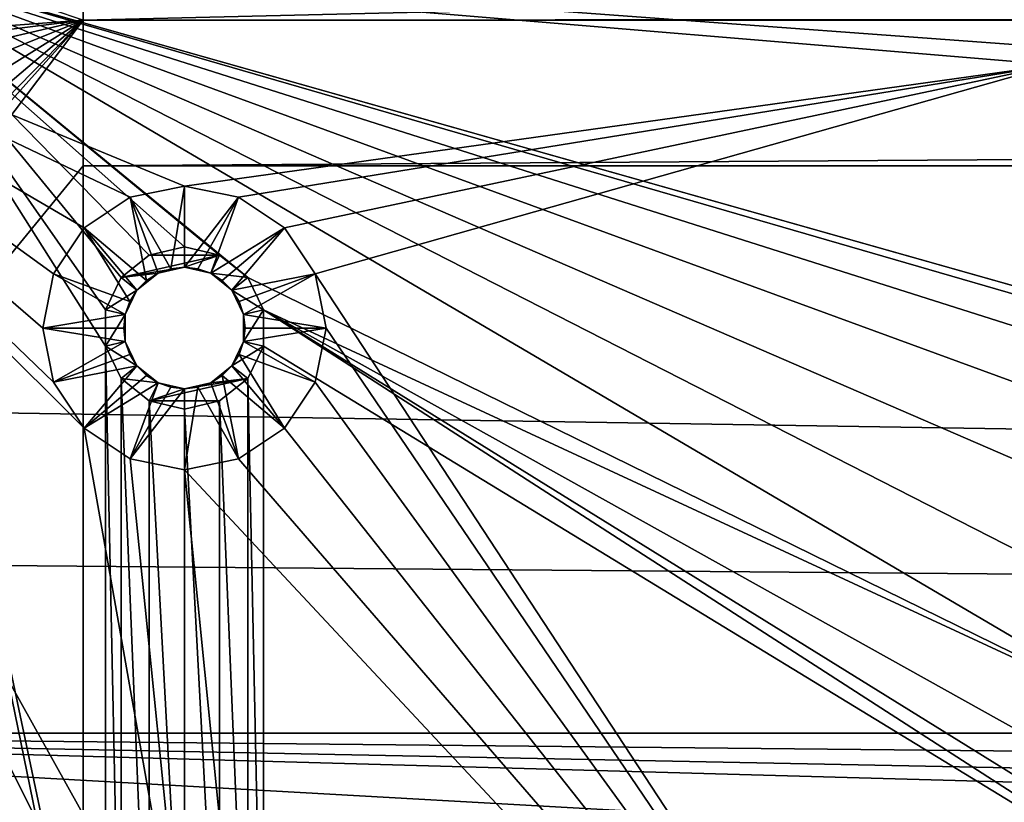
# Model space of a CAD drawing. Units: millimetres. Extents: x -580 to 650, y -100 to 100.
# Drawn here: x -516 to -491, y -2 to 18 of the extents above; entities that cross this region are included whole.
import ezdxf

# ---------------------------------------------------------------- set-up
doc = ezdxf.new("R2010")
doc.units = ezdxf.units.MM
doc.header["$LTSCALE"] = 13.670324
for name, color, linetype in [('3775', 7, 'CONTINUOUS'), ('3778', 7, 'CONTINUOUS'), ('3820', 7, 'CONTINUOUS'), ('3821', 7, 'CONTINUOUS'), ('3823', 7, 'CONTINUOUS'), ('3824', 7, 'CONTINUOUS'), ('3834', 7, 'CONTINUOUS'), ('4335', 7, 'CONTINUOUS'), ('4338', 7, 'CONTINUOUS'), ('4339', 7, 'CONTINUOUS'), ('4454', 7, 'CONTINUOUS'), ('4455', 7, 'CONTINUOUS'), ('4456', 7, 'CONTINUOUS'), ('4457', 7, 'CONTINUOUS'), ('4458', 7, 'CONTINUOUS'), ('4459', 7, 'CONTINUOUS')]:
    doc.layers.add(name, color=color, linetype=linetype)

msp = doc.modelspace()

# ---------------------------------------------------------------- linework, layer by layer
at = {"layer": '3775', "linetype": 'CONTINUOUS'}
for points in [[(-550, 30, 3.2), (-537.171, 8.245, 3.2), (-20.35, 0, 3.2), (-550, 30, 3.2)], [(-10.175, 17.624, 3.2), (-550, 30, 3.2), (-14.39, 14.39, 3.2), (-10.175, 17.624, 3.2)], [(-14.39, 14.39, 3.2), (-550, 30, 3.2), (-17.624, 10.175, 3.2), (-14.39, 14.39, 3.2)], [(-17.624, 10.175, 3.2), (-550, 30, 3.2), (-19.657, 5.267, 3.2), (-17.624, 10.175, 3.2)], [(-19.657, 5.267, 3.2), (-550, 30, 3.2), (-20.35, 0, 3.2), (-19.657, 5.267, 3.2)], [(-537.171, 8.245, 3.2), (-535.368, 4.296, 3.2), (-20.35, 0, 3.2), (-537.171, 8.245, 3.2)], [(-535.368, 4.296, 3.2), (-534.75, 0, 3.2), (-20.35, 0, 3.2), (-535.368, 4.296, 3.2)], [(0, -30, 3.2), (-534.75, 0, 3.2), (-535.368, -4.297, 3.2), (0, -30, 3.2)], [(-534.75, 0, 3.2), (0, -30, 3.2), (-14.39, -14.39, 3.2), (-534.75, 0, 3.2)], [(-20.35, 0, 3.2), (-534.75, 0, 3.2), (-19.657, -5.267, 3.2), (-20.35, 0, 3.2)], [(-19.657, -5.267, 3.2), (-534.75, 0, 3.2), (-17.624, -10.175, 3.2), (-19.657, -5.267, 3.2)], [(-17.624, -10.175, 3.2), (-534.75, 0, 3.2), (-14.39, -14.39, 3.2), (-17.624, -10.175, 3.2)]]:
    msp.add_3dface(points, dxfattribs=at)
at = {"layer": '3778', "linetype": 'CONTINUOUS'}
for points in [[(-550, 30, 2), (0, 30, 2), (-514, 17.6, 2), (-550, 30, 2)], [(-547.83, 15.095, 2), (-550, 30, 2), (-514, 17.6, 2), (-547.83, 15.095, 2)], [(-514, 17.6, 2), (0, 30, 2), (0, 17.6, 2), (-514, 17.6, 2)], [(-550, -30, 2), (-537.171, -8.245, 2), (-514, 17.6, 2), (-550, -30, 2)], [(-514, 14, 2), (-550, -30, 2), (-514, 17.6, 2), (-514, 14, 2)], [(-543.665, 13.872, 2), (-547.83, 15.095, 2), (-514, 17.6, 2), (-543.665, 13.872, 2)], [(-540.014, 11.525, 2), (-543.665, 13.872, 2), (-514, 17.6, 2), (-540.014, 11.525, 2)], [(-537.171, 8.245, 2), (-540.014, 11.525, 2), (-514, 17.6, 2), (-537.171, 8.245, 2)], [(-535.368, 4.297, 2), (-537.171, 8.245, 2), (-514, 17.6, 2), (-535.368, 4.297, 2)], [(-537.171, -8.245, 2), (-535.368, -4.296, 2), (-514, 17.6, 2), (-537.171, -8.245, 2)], [(-534.75, 0, 2), (-535.368, 4.297, 2), (-514, 17.6, 2), (-534.75, 0, 2)], [(-535.368, -4.296, 2), (-534.75, 0, 2), (-514, 17.6, 2), (-535.368, -4.296, 2)], [(-514, -14, 2), (-550, -30, 2), (-514, 14, 2), (-514, -14, 2)], [(-260.023, -14, 2), (-514, -14, 2), (-260.023, 14, 2), (-260.023, -14, 2)], [(-260.023, 14, 2), (-514, -14, 2), (-514, 14, 2), (-260.023, 14, 2)]]:
    msp.add_3dface(points, dxfattribs=at)
at = {"layer": '3820', "linetype": 'CONTINUOUS'}
for points in [[(-514, 18.2, 0.639), (514, 18.2, 0.639), (0, 17.6, 0.8), (-514, 18.2, 0.639)], [(-514, 17.6, 0.8), (-514, 18.2, 0.639), (0, 17.6, 0.8), (-514, 17.6, 0.8)]]:
    msp.add_3dface(points, dxfattribs=at)
at = {"layer": '3821', "linetype": 'CONTINUOUS'}
for points in [[(-514, 19.297, 1.297), (-514, 19.817, 0.518), (-514, 17.6, 0.8), (-514, 19.297, 1.297)], [(-514, 17.6, 0.8), (-514, 19.817, 0.518), (-514, 18.2, 0.639), (-514, 17.6, 0.8)], [(-514, 14, 2), (-514, 18.519, 1.817), (-514, 19.297, 1.297), (-514, 14, 2)], [(-514, 14, 2), (-514, 19.297, 1.297), (-514, 17.6, 0.8), (-514, 14, 2)], [(-514, 14, 2), (-514, 17.6, 2), (-514, 18.519, 1.817), (-514, 14, 2)], [(-514, 14, 0.8), (-514, 14, 2), (-514, 17.6, 0.8), (-514, 14, 0.8)]]:
    msp.add_3dface(points, dxfattribs=at)
at = {"layer": '3823', "linetype": 'CONTINUOUS'}
for points in [[(-514, 17.6, 2), (514, 18.518, 1.817), (-514, 18.519, 1.817), (-514, 17.6, 2)], [(-514, 17.6, 2), (0, 17.6, 2), (514, 18.518, 1.817), (-514, 17.6, 2)]]:
    msp.add_3dface(points, dxfattribs=at)
at = {"layer": '3824', "linetype": 'CONTINUOUS'}
for points in [[(-260.023, 14, 2), (-514, 14, 2), (-259.693, 14, 0.8), (-260.023, 14, 2)], [(-259.693, 14, 0.8), (-514, 14, 2), (-514, 14, 0.8), (-259.693, 14, 0.8)]]:
    msp.add_3dface(points, dxfattribs=at)
at = {"layer": '3834', "linetype": 'CONTINUOUS'}
for points in [[(-259.693, 14, 0.8), (-514, 14, 0.8), (0, 17.6, 0.8), (-259.693, 14, 0.8)], [(-514, 14, 0.8), (-514, 17.6, 0.8), (0, 17.6, 0.8), (-514, 14, 0.8)]]:
    msp.add_3dface(points, dxfattribs=at)
at = {"layer": '4335', "linetype": 'CONTINUOUS'}
for points in [[(-519.5, 19.1, -18.8), (-519.5, -19.1, -18.8), (-513.45, -10.445, -18.8), (-519.5, 19.1, -18.8)], [(-513.45, -9.555, -18.8), (-519.5, 19.1, -18.8), (-513.45, -10.445, -18.8), (-513.45, -9.555, -18.8)], [(-519.5, 19.1, -18.8), (-513.45, -9.555, -18.8), (-513.45, 9.555, -18.8), (-519.5, 19.1, -18.8)], [(-509.936, 11.247, -18.8), (-519.5, 19.1, -18.8), (-510.632, 11.802, -18.8), (-509.936, 11.247, -18.8)], [(-519.5, 19.1, -18.8), (-509.936, 11.247, -18.8), (-487, 0, -18.8), (-519.5, 19.1, -18.8)], [(-510.632, 11.802, -18.8), (-519.5, 19.1, -18.8), (-511.5, 12, -18.8), (-510.632, 11.802, -18.8)], [(-511.5, 12, -18.8), (-519.5, 19.1, -18.8), (-512.368, 11.802, -18.8), (-511.5, 12, -18.8)], [(-512.368, 11.802, -18.8), (-519.5, 19.1, -18.8), (-513.064, 11.247, -18.8), (-512.368, 11.802, -18.8)], [(-513.064, 11.247, -18.8), (-519.5, 19.1, -18.8), (-513.45, 10.445, -18.8), (-513.064, 11.247, -18.8)], [(-513.45, 10.445, -18.8), (-519.5, 19.1, -18.8), (-513.45, 9.555, -18.8), (-513.45, 10.445, -18.8)], [(-519.5, 19.1, -18.8), (-487, 0, -18.8), (-486.633, 2.318, -18.8), (-519.5, 19.1, -18.8)], [(-477.182, 7.133, -18.8), (-519.5, 19.1, -18.8), (-479.5, 7.5, -18.8), (-477.182, 7.133, -18.8)], [(-519.5, 19.1, -18.8), (-477.182, 7.133, -18.8), (-2.25, -19.1, -18.8), (-519.5, 19.1, -18.8)], [(-479.5, 7.5, -18.8), (-519.5, 19.1, -18.8), (-481.817, 7.133, -18.8), (-479.5, 7.5, -18.8)], [(-481.817, 7.133, -18.8), (-519.5, 19.1, -18.8), (-483.908, 6.068, -18.8), (-481.817, 7.133, -18.8)], [(-483.908, 6.068, -18.8), (-519.5, 19.1, -18.8), (-485.568, 4.408, -18.8), (-483.908, 6.068, -18.8)], [(-485.568, 4.408, -18.8), (-519.5, 19.1, -18.8), (-486.633, 2.318, -18.8), (-485.568, 4.408, -18.8)], [(-2.25, 19.1, -18.8), (-519.5, 19.1, -18.8), (-2.25, -19.1, -18.8), (-2.25, 19.1, -18.8)], [(-509.936, 11.247, -18.8), (-509.55, 10.445, -18.8), (-487, 0, -18.8), (-509.936, 11.247, -18.8)], [(-509.55, 10.445, -18.8), (-509.55, 9.555, -18.8), (-483.908, -6.068, -18.8), (-509.55, 10.445, -18.8)], [(-487, 0, -18.8), (-509.55, 10.445, -18.8), (-486.633, -2.318, -18.8), (-487, 0, -18.8)], [(-486.633, -2.318, -18.8), (-509.55, 10.445, -18.8), (-485.568, -4.408, -18.8), (-486.633, -2.318, -18.8)], [(-485.568, -4.408, -18.8), (-509.55, 10.445, -18.8), (-483.908, -6.068, -18.8), (-485.568, -4.408, -18.8)], [(-513.45, -9.555, -18.8), (-513.064, -8.753, -18.8), (-513.45, 9.555, -18.8), (-513.45, -9.555, -18.8)], [(-513.45, 9.555, -18.8), (-513.064, -8.753, -18.8), (-513.064, 8.753, -18.8), (-513.45, 9.555, -18.8)], [(-509.936, 8.753, -18.8), (-509.55, -9.555, -18.8), (-509.55, 9.555, -18.8), (-509.936, 8.753, -18.8)], [(-509.55, 9.555, -18.8), (-509.55, -9.555, -18.8), (-483.908, -6.068, -18.8), (-509.55, 9.555, -18.8)], [(-513.064, -8.753, -18.8), (-512.368, -8.198, -18.8), (-513.064, 8.753, -18.8), (-513.064, -8.753, -18.8)], [(-513.064, 8.753, -18.8), (-512.368, -8.198, -18.8), (-512.368, 8.198, -18.8), (-513.064, 8.753, -18.8)], [(-510.632, 8.198, -18.8), (-509.936, -8.753, -18.8), (-509.936, 8.753, -18.8), (-510.632, 8.198, -18.8)], [(-509.936, -8.753, -18.8), (-509.55, -9.555, -18.8), (-509.936, 8.753, -18.8), (-509.936, -8.753, -18.8)], [(-512.368, -8.198, -18.8), (-511.5, -8, -18.8), (-512.368, 8.198, -18.8), (-512.368, -8.198, -18.8)], [(-511.5, -8, -18.8), (-511.5, 8, -18.8), (-512.368, 8.198, -18.8), (-511.5, -8, -18.8)], [(-511.5, 8, -18.8), (-510.632, -8.198, -18.8), (-510.632, 8.198, -18.8), (-511.5, 8, -18.8)], [(-510.632, -8.198, -18.8), (-509.936, -8.753, -18.8), (-510.632, 8.198, -18.8), (-510.632, -8.198, -18.8)], [(-511.5, -8, -18.8), (-510.632, -8.198, -18.8), (-511.5, 8, -18.8), (-511.5, -8, -18.8)]]:
    msp.add_3dface(points, dxfattribs=at)
at = {"layer": '4338', "linetype": 'CONTINUOUS'}
for points in [[(-510.632, 11.802, -18.8), (-511.5, 12, -18.8), (-510.632, 11.802, -20), (-510.632, 11.802, -18.8)], [(-511.5, 12, -18.8), (-511.5, 12, -20), (-510.632, 11.802, -20), (-511.5, 12, -18.8)], [(-509.936, 11.247, -18.8), (-510.632, 11.802, -18.8), (-509.936, 11.247, -20), (-509.936, 11.247, -18.8)], [(-509.936, 11.247, -20), (-510.632, 11.802, -18.8), (-510.632, 11.802, -20), (-509.936, 11.247, -20)], [(-509.55, 10.445, -18.8), (-509.936, 11.247, -18.8), (-509.55, 10.445, -20), (-509.55, 10.445, -18.8)], [(-509.55, 10.445, -20), (-509.936, 11.247, -18.8), (-509.936, 11.247, -20), (-509.55, 10.445, -20)], [(-509.55, 9.555, -18.8), (-509.55, 10.445, -18.8), (-509.55, 9.555, -20), (-509.55, 9.555, -18.8)], [(-509.55, 9.555, -20), (-509.55, 10.445, -18.8), (-509.55, 10.445, -20), (-509.55, 9.555, -20)], [(-509.936, 8.753, -18.8), (-509.55, 9.555, -18.8), (-509.936, 8.753, -20), (-509.936, 8.753, -18.8)], [(-509.936, 8.753, -20), (-509.55, 9.555, -18.8), (-509.55, 9.555, -20), (-509.936, 8.753, -20)], [(-510.632, 8.198, -18.8), (-509.936, 8.753, -18.8), (-510.632, 8.198, -20), (-510.632, 8.198, -18.8)], [(-510.632, 8.198, -20), (-509.936, 8.753, -18.8), (-509.936, 8.753, -20), (-510.632, 8.198, -20)], [(-511.5, 8, -18.8), (-510.632, 8.198, -18.8), (-511.5, 8, -20), (-511.5, 8, -18.8)], [(-511.5, 8, -20), (-510.632, 8.198, -18.8), (-510.632, 8.198, -20), (-511.5, 8, -20)]]:
    msp.add_3dface(points, dxfattribs=at)
at = {"layer": '4339', "linetype": 'CONTINUOUS'}
for points in [[(-511.5, 12, -18.8), (-512.368, 11.802, -18.8), (-511.5, 12, -20), (-511.5, 12, -18.8)], [(-511.5, 12, -20), (-512.368, 11.802, -18.8), (-512.368, 11.802, -20), (-511.5, 12, -20)], [(-512.368, 11.802, -18.8), (-513.064, 11.247, -18.8), (-512.368, 11.802, -20), (-512.368, 11.802, -18.8)], [(-512.368, 11.802, -20), (-513.064, 11.247, -18.8), (-513.064, 11.247, -20), (-512.368, 11.802, -20)], [(-513.064, 11.247, -18.8), (-513.45, 10.445, -18.8), (-513.064, 11.247, -20), (-513.064, 11.247, -18.8)], [(-513.064, 11.247, -20), (-513.45, 10.445, -18.8), (-513.45, 10.445, -20), (-513.064, 11.247, -20)], [(-513.45, 10.445, -18.8), (-513.45, 9.555, -18.8), (-513.45, 10.445, -20), (-513.45, 10.445, -18.8)], [(-513.45, 10.445, -20), (-513.45, 9.555, -18.8), (-513.45, 9.555, -20), (-513.45, 10.445, -20)], [(-513.45, 9.555, -18.8), (-513.064, 8.753, -18.8), (-513.45, 9.555, -20), (-513.45, 9.555, -18.8)], [(-513.45, 9.555, -20), (-513.064, 8.753, -18.8), (-513.064, 8.753, -20), (-513.45, 9.555, -20)], [(-513.064, 8.753, -18.8), (-512.368, 8.198, -18.8), (-513.064, 8.753, -20), (-513.064, 8.753, -18.8)], [(-513.064, 8.753, -20), (-512.368, 8.198, -18.8), (-512.368, 8.198, -20), (-513.064, 8.753, -20)], [(-512.368, 8.198, -18.8), (-511.5, 8, -18.8), (-512.368, 8.198, -20), (-512.368, 8.198, -18.8)], [(-511.5, 8, -18.8), (-511.5, 8, -20), (-512.368, 8.198, -20), (-511.5, 8, -18.8)]]:
    msp.add_3dface(points, dxfattribs=at)
at = {"layer": '4454', "linetype": 'CONTINUOUS'}
for points in [[(-526, -19.5, -23), (-526, 19.5, -23), (-514.734, -11.339, -23), (-526, -19.5, -23)], [(-490, 16.5, -23), (-526, 19.5, -23), (-490.22, 17.891, -23), (-490, 16.5, -23)], [(-526, 19.5, -23), (-490, 16.5, -23), (-511.5, 13.5, -23), (-526, 19.5, -23)], [(-526, 19.5, -23), (-511.5, -6.5, -23), (-512.839, -6.766, -23), (-526, 19.5, -23)], [(-511.5, -6.5, -23), (-526, 19.5, -23), (-513.975, 7.525, -23), (-511.5, -6.5, -23)], [(-514.734, -11.339, -23), (-526, 19.5, -23), (-515, -10, -23), (-514.734, -11.339, -23)], [(-515, -10, -23), (-526, 19.5, -23), (-514.734, -8.661, -23), (-515, -10, -23)], [(-514.734, -8.661, -23), (-526, 19.5, -23), (-513.975, -7.525, -23), (-514.734, -8.661, -23)], [(-513.975, -7.525, -23), (-526, 19.5, -23), (-512.839, -6.766, -23), (-513.975, -7.525, -23)], [(-526, 19.5, -23), (-511.5, 13.5, -23), (-512.839, 13.234, -23), (-526, 19.5, -23)], [(-513.975, 7.525, -23), (-526, 19.5, -23), (-514.734, 8.661, -23), (-513.975, 7.525, -23)], [(-514.734, 8.661, -23), (-526, 19.5, -23), (-515, 10, -23), (-514.734, 8.661, -23)], [(-515, 10, -23), (-526, 19.5, -23), (-514.734, 11.339, -23), (-515, 10, -23)], [(-514.734, 11.339, -23), (-526, 19.5, -23), (-513.975, 12.475, -23), (-514.734, 11.339, -23)], [(-513.975, 12.475, -23), (-526, 19.5, -23), (-512.839, 13.234, -23), (-513.975, 12.475, -23)], [(-511.5, 13.5, -23), (-490, 16.5, -23), (-510.161, 13.234, -23), (-511.5, 13.5, -23)], [(-510.161, 13.234, -23), (-490, 16.5, -23), (-509.025, 12.475, -23), (-510.161, 13.234, -23)], [(-509.025, 12.475, -23), (-490, 16.5, -23), (-508.266, 11.339, -23), (-509.025, 12.475, -23)], [(-490, 16.5, -23), (-490, -16.5, -23), (-508.266, 11.339, -23), (-490, 16.5, -23)], [(-508.266, 11.339, -23), (-490, -16.5, -23), (-508, 10, -23), (-508.266, 11.339, -23)], [(-508, 10, -23), (-490, -16.5, -23), (-508.266, 8.661, -23), (-508, 10, -23)], [(-508.266, 8.661, -23), (-490, -16.5, -23), (-509.025, 7.525, -23), (-508.266, 8.661, -23)], [(-512.839, 6.766, -23), (-511.5, -6.5, -23), (-513.975, 7.525, -23), (-512.839, 6.766, -23)], [(-509.025, 7.525, -23), (-490, -16.5, -23), (-510.161, 6.766, -23), (-509.025, 7.525, -23)], [(-511.5, 6.5, -23), (-511.5, -6.5, -23), (-512.839, 6.766, -23), (-511.5, 6.5, -23)], [(-510.161, 6.766, -23), (-490, -16.5, -23), (-511.5, 6.5, -23), (-510.161, 6.766, -23)], [(-490, -16.5, -23), (-510.161, -6.766, -23), (-511.5, 6.5, -23), (-490, -16.5, -23)], [(-510.161, -6.766, -23), (-511.5, -6.5, -23), (-511.5, 6.5, -23), (-510.161, -6.766, -23)]]:
    msp.add_3dface(points, dxfattribs=at)
at = {"layer": '4455', "linetype": 'CONTINUOUS'}
for points in [[(-511.5, 13.5, -23), (-510.161, 13.234, -23), (-511.5, 11.5, -21), (-511.5, 13.5, -23)], [(-511.5, 11.5, -21), (-510.161, 13.234, -23), (-511.166, 11.462, -21), (-511.5, 11.5, -21)], [(-511.166, 11.462, -21), (-510.161, 13.234, -23), (-510.849, 11.352, -21), (-511.166, 11.462, -21)], [(-510.161, 13.234, -23), (-509.025, 12.475, -23), (-510.849, 11.352, -21), (-510.161, 13.234, -23)], [(-510.849, 11.352, -21), (-509.025, 12.475, -23), (-510.565, 11.173, -21), (-510.849, 11.352, -21)], [(-510.565, 11.173, -21), (-509.025, 12.475, -23), (-510.327, 10.935, -21), (-510.565, 11.173, -21)], [(-509.025, 12.475, -23), (-508.266, 11.339, -23), (-510.327, 10.935, -21), (-509.025, 12.475, -23)], [(-510.327, 10.935, -21), (-508.266, 11.339, -23), (-510.149, 10.651, -21), (-510.327, 10.935, -21)], [(-510.149, 10.651, -21), (-508.266, 11.339, -23), (-510.038, 10.334, -21), (-510.149, 10.651, -21)], [(-508.266, 11.339, -23), (-508, 10, -23), (-510.038, 10.334, -21), (-508.266, 11.339, -23)], [(-510.038, 10.334, -21), (-508, 10, -23), (-510, 10, -21), (-510.038, 10.334, -21)], [(-508, 10, -23), (-508.266, 8.661, -23), (-510.038, 9.666, -21), (-508, 10, -23)], [(-510, 10, -21), (-508, 10, -23), (-510.038, 9.666, -21), (-510, 10, -21)], [(-510.038, 9.666, -21), (-508.266, 8.661, -23), (-510.149, 9.349, -21), (-510.038, 9.666, -21)], [(-510.149, 9.349, -21), (-509.025, 7.525, -23), (-510.327, 9.065, -21), (-510.149, 9.349, -21)], [(-508.266, 8.661, -23), (-509.025, 7.525, -23), (-510.149, 9.349, -21), (-508.266, 8.661, -23)], [(-510.327, 9.065, -21), (-509.025, 7.525, -23), (-510.565, 8.827, -21), (-510.327, 9.065, -21)], [(-510.565, 8.827, -21), (-510.161, 6.766, -23), (-510.849, 8.648, -21), (-510.565, 8.827, -21)], [(-509.025, 7.525, -23), (-510.161, 6.766, -23), (-510.565, 8.827, -21), (-509.025, 7.525, -23)], [(-510.161, 6.766, -23), (-511.5, 6.5, -23), (-511.166, 8.538, -21), (-510.161, 6.766, -23)], [(-511.5, 6.5, -23), (-511.5, 8.5, -21), (-511.166, 8.538, -21), (-511.5, 6.5, -23)], [(-510.849, 8.648, -21), (-510.161, 6.766, -23), (-511.166, 8.538, -21), (-510.849, 8.648, -21)]]:
    msp.add_3dface(points, dxfattribs=at)
at = {"layer": '4456', "linetype": 'CONTINUOUS'}
for points in [[(-512.839, 13.234, -23), (-511.5, 13.5, -23), (-511.834, 11.462, -21), (-512.839, 13.234, -23)], [(-511.5, 13.5, -23), (-511.5, 11.5, -21), (-511.834, 11.462, -21), (-511.5, 13.5, -23)], [(-513.975, 12.475, -23), (-512.839, 13.234, -23), (-512.435, 11.173, -21), (-513.975, 12.475, -23)], [(-512.839, 13.234, -23), (-511.834, 11.462, -21), (-512.151, 11.352, -21), (-512.839, 13.234, -23)], [(-512.839, 13.234, -23), (-512.151, 11.352, -21), (-512.435, 11.173, -21), (-512.839, 13.234, -23)], [(-514.734, 11.339, -23), (-513.975, 12.475, -23), (-512.851, 10.651, -21), (-514.734, 11.339, -23)], [(-513.975, 12.475, -23), (-512.435, 11.173, -21), (-512.673, 10.935, -21), (-513.975, 12.475, -23)], [(-513.975, 12.475, -23), (-512.673, 10.935, -21), (-512.851, 10.651, -21), (-513.975, 12.475, -23)], [(-515, 10, -23), (-514.734, 11.339, -23), (-512.962, 10.334, -21), (-515, 10, -23)], [(-514.734, 11.339, -23), (-512.851, 10.651, -21), (-512.962, 10.334, -21), (-514.734, 11.339, -23)], [(-515, 10, -23), (-512.962, 10.334, -21), (-513, 10, -21), (-515, 10, -23)], [(-514.734, 8.661, -23), (-515, 10, -23), (-512.962, 9.666, -21), (-514.734, 8.661, -23)], [(-515, 10, -23), (-513, 10, -21), (-512.962, 9.666, -21), (-515, 10, -23)], [(-514.734, 8.661, -23), (-512.962, 9.666, -21), (-512.851, 9.349, -21), (-514.734, 8.661, -23)], [(-514.734, 8.661, -23), (-512.851, 9.349, -21), (-512.673, 9.065, -21), (-514.734, 8.661, -23)], [(-513.975, 7.525, -23), (-514.734, 8.661, -23), (-512.673, 9.065, -21), (-513.975, 7.525, -23)], [(-513.975, 7.525, -23), (-512.673, 9.065, -21), (-512.435, 8.827, -21), (-513.975, 7.525, -23)], [(-513.975, 7.525, -23), (-512.435, 8.827, -21), (-512.151, 8.648, -21), (-513.975, 7.525, -23)], [(-512.839, 6.766, -23), (-513.975, 7.525, -23), (-512.151, 8.648, -21), (-512.839, 6.766, -23)], [(-512.839, 6.766, -23), (-512.151, 8.648, -21), (-511.834, 8.538, -21), (-512.839, 6.766, -23)], [(-511.5, 8.5, -21), (-512.839, 6.766, -23), (-511.834, 8.538, -21), (-511.5, 8.5, -21)], [(-511.5, 6.5, -23), (-512.839, 6.766, -23), (-511.5, 8.5, -21), (-511.5, 6.5, -23)]]:
    msp.add_3dface(points, dxfattribs=at)
at = {"layer": '4457', "linetype": 'CONTINUOUS'}
for points in [[(-511.5, 11.5, -20), (-512.151, 11.351, -20), (-511.5, 11.5, -21), (-511.5, 11.5, -20)], [(-511.5, 11.5, -21), (-512.151, 11.351, -20), (-511.834, 11.462, -21), (-511.5, 11.5, -21)], [(-511.834, 11.462, -21), (-512.151, 11.351, -20), (-512.151, 11.352, -21), (-511.834, 11.462, -21)], [(-512.151, 11.351, -20), (-512.673, 10.935, -20), (-512.435, 11.173, -21), (-512.151, 11.351, -20)], [(-512.151, 11.352, -21), (-512.151, 11.351, -20), (-512.435, 11.173, -21), (-512.151, 11.352, -21)], [(-512.435, 11.173, -21), (-512.673, 10.935, -20), (-512.673, 10.935, -21), (-512.435, 11.173, -21)], [(-512.673, 10.935, -20), (-512.962, 10.334, -20), (-512.851, 10.651, -21), (-512.673, 10.935, -20)], [(-512.673, 10.935, -21), (-512.673, 10.935, -20), (-512.851, 10.651, -21), (-512.673, 10.935, -21)], [(-512.851, 10.651, -21), (-512.962, 10.334, -20), (-512.962, 10.334, -21), (-512.851, 10.651, -21)], [(-512.962, 10.334, -21), (-512.962, 9.666, -20), (-513, 10, -21), (-512.962, 10.334, -21)], [(-512.962, 10.334, -20), (-512.962, 9.666, -20), (-512.962, 10.334, -21), (-512.962, 10.334, -20)], [(-513, 10, -21), (-512.962, 9.666, -20), (-512.962, 9.666, -21), (-513, 10, -21)], [(-512.962, 9.666, -20), (-512.673, 9.065, -20), (-512.962, 9.666, -21), (-512.962, 9.666, -20)], [(-512.962, 9.666, -21), (-512.673, 9.065, -20), (-512.851, 9.349, -21), (-512.962, 9.666, -21)], [(-512.851, 9.349, -21), (-512.673, 9.065, -20), (-512.673, 9.065, -21), (-512.851, 9.349, -21)], [(-512.673, 9.065, -20), (-512.151, 8.649, -20), (-512.673, 9.065, -21), (-512.673, 9.065, -20)], [(-512.673, 9.065, -21), (-512.151, 8.649, -20), (-512.435, 8.827, -21), (-512.673, 9.065, -21)], [(-512.435, 8.827, -21), (-512.151, 8.649, -20), (-512.151, 8.648, -21), (-512.435, 8.827, -21)], [(-512.151, 8.649, -20), (-511.5, 8.5, -20), (-512.151, 8.648, -21), (-512.151, 8.649, -20)], [(-512.151, 8.648, -21), (-511.5, 8.5, -20), (-511.834, 8.538, -21), (-512.151, 8.648, -21)], [(-511.5, 8.5, -20), (-511.5, 8.5, -21), (-511.834, 8.538, -21), (-511.5, 8.5, -20)]]:
    msp.add_3dface(points, dxfattribs=at)
at = {"layer": '4458', "linetype": 'CONTINUOUS'}
for points in [[(-510.849, 11.351, -20), (-511.5, 11.5, -20), (-510.849, 11.352, -21), (-510.849, 11.351, -20)], [(-511.5, 11.5, -20), (-511.5, 11.5, -21), (-511.166, 11.462, -21), (-511.5, 11.5, -20)], [(-511.5, 11.5, -20), (-511.166, 11.462, -21), (-510.849, 11.352, -21), (-511.5, 11.5, -20)], [(-510.849, 11.351, -20), (-510.849, 11.352, -21), (-510.565, 11.173, -21), (-510.849, 11.351, -20)], [(-510.327, 10.935, -20), (-510.849, 11.351, -20), (-510.327, 10.935, -21), (-510.327, 10.935, -20)], [(-510.849, 11.351, -20), (-510.565, 11.173, -21), (-510.327, 10.935, -21), (-510.849, 11.351, -20)], [(-510.038, 10.334, -20), (-510.327, 10.935, -20), (-510.038, 10.334, -21), (-510.038, 10.334, -20)], [(-510.327, 10.935, -20), (-510.327, 10.935, -21), (-510.149, 10.651, -21), (-510.327, 10.935, -20)], [(-510.327, 10.935, -20), (-510.149, 10.651, -21), (-510.038, 10.334, -21), (-510.327, 10.935, -20)], [(-510.038, 9.666, -20), (-510.038, 10.334, -20), (-510.038, 9.666, -21), (-510.038, 9.666, -20)], [(-510.038, 10.334, -20), (-510.038, 10.334, -21), (-510, 10, -21), (-510.038, 10.334, -20)], [(-510.038, 10.334, -20), (-510, 10, -21), (-510.038, 9.666, -21), (-510.038, 10.334, -20)], [(-510.327, 9.065, -20), (-510.038, 9.666, -20), (-510.149, 9.349, -21), (-510.327, 9.065, -20)], [(-510.038, 9.666, -20), (-510.038, 9.666, -21), (-510.149, 9.349, -21), (-510.038, 9.666, -20)], [(-510.327, 9.065, -20), (-510.149, 9.349, -21), (-510.327, 9.065, -21), (-510.327, 9.065, -20)], [(-510.849, 8.649, -20), (-510.327, 9.065, -20), (-510.565, 8.827, -21), (-510.849, 8.649, -20)], [(-510.327, 9.065, -20), (-510.327, 9.065, -21), (-510.565, 8.827, -21), (-510.327, 9.065, -20)], [(-510.849, 8.649, -20), (-510.565, 8.827, -21), (-510.849, 8.648, -21), (-510.849, 8.649, -20)], [(-511.5, 8.5, -20), (-510.849, 8.649, -20), (-511.5, 8.5, -21), (-511.5, 8.5, -20)], [(-511.5, 8.5, -21), (-510.849, 8.649, -20), (-511.166, 8.538, -21), (-511.5, 8.5, -21)], [(-510.849, 8.649, -20), (-510.849, 8.648, -21), (-511.166, 8.538, -21), (-510.849, 8.649, -20)]]:
    msp.add_3dface(points, dxfattribs=at)
at = {"layer": '4459', "linetype": 'CONTINUOUS'}
for points in [[(-510.632, 11.802, -20), (-511.5, 12, -20), (-512.368, 11.802, -20), (-510.632, 11.802, -20)], [(-510.632, 11.802, -20), (-512.368, 11.802, -20), (-513.064, 11.247, -20), (-510.632, 11.802, -20)], [(-510.632, 11.802, -20), (-513.064, 11.247, -20), (-511.5, 11.5, -20), (-510.632, 11.802, -20)], [(-510.632, 11.802, -20), (-511.5, 11.5, -20), (-510.849, 11.351, -20), (-510.632, 11.802, -20)], [(-509.936, 11.247, -20), (-510.632, 11.802, -20), (-510.849, 11.351, -20), (-509.936, 11.247, -20)], [(-511.5, 11.5, -20), (-513.064, 11.247, -20), (-512.151, 11.351, -20), (-511.5, 11.5, -20)], [(-513.064, 11.247, -20), (-513.45, 10.445, -20), (-512.673, 10.935, -20), (-513.064, 11.247, -20)], [(-512.151, 11.351, -20), (-513.064, 11.247, -20), (-512.673, 10.935, -20), (-512.151, 11.351, -20)], [(-510.327, 10.935, -20), (-509.936, 11.247, -20), (-510.849, 11.351, -20), (-510.327, 10.935, -20)], [(-509.55, 10.445, -20), (-509.936, 11.247, -20), (-510.327, 10.935, -20), (-509.55, 10.445, -20)], [(-512.673, 10.935, -20), (-513.45, 10.445, -20), (-512.962, 10.334, -20), (-512.673, 10.935, -20)], [(-510.038, 10.334, -20), (-509.55, 10.445, -20), (-510.327, 10.935, -20), (-510.038, 10.334, -20)], [(-513.45, 10.445, -20), (-513.45, 9.555, -20), (-512.962, 10.334, -20), (-513.45, 10.445, -20)], [(-512.962, 10.334, -20), (-513.45, 9.555, -20), (-512.962, 9.666, -20), (-512.962, 10.334, -20)], [(-509.55, 9.555, -20), (-509.55, 10.445, -20), (-510.038, 9.666, -20), (-509.55, 9.555, -20)], [(-510.038, 9.666, -20), (-509.55, 10.445, -20), (-510.038, 10.334, -20), (-510.038, 9.666, -20)], [(-512.962, 9.666, -20), (-513.45, 9.555, -20), (-512.673, 9.065, -20), (-512.962, 9.666, -20)], [(-513.45, 9.555, -20), (-513.064, 8.753, -20), (-512.673, 9.065, -20), (-513.45, 9.555, -20)], [(-510.327, 9.065, -20), (-509.55, 9.555, -20), (-510.038, 9.666, -20), (-510.327, 9.065, -20)], [(-509.936, 8.753, -20), (-509.55, 9.555, -20), (-510.327, 9.065, -20), (-509.936, 8.753, -20)], [(-512.673, 9.065, -20), (-513.064, 8.753, -20), (-512.151, 8.649, -20), (-512.673, 9.065, -20)], [(-510.849, 8.649, -20), (-509.936, 8.753, -20), (-510.327, 9.065, -20), (-510.849, 8.649, -20)], [(-513.064, 8.753, -20), (-512.368, 8.198, -20), (-512.151, 8.649, -20), (-513.064, 8.753, -20)], [(-510.632, 8.198, -20), (-509.936, 8.753, -20), (-512.368, 8.198, -20), (-510.632, 8.198, -20)], [(-512.368, 8.198, -20), (-509.936, 8.753, -20), (-511.5, 8.5, -20), (-512.368, 8.198, -20)], [(-512.151, 8.649, -20), (-512.368, 8.198, -20), (-511.5, 8.5, -20), (-512.151, 8.649, -20)], [(-511.5, 8.5, -20), (-509.936, 8.753, -20), (-510.849, 8.649, -20), (-511.5, 8.5, -20)], [(-511.5, 8, -20), (-510.632, 8.198, -20), (-512.368, 8.198, -20), (-511.5, 8, -20)]]:
    msp.add_3dface(points, dxfattribs=at)

doc.saveas('drawing.dxf')
